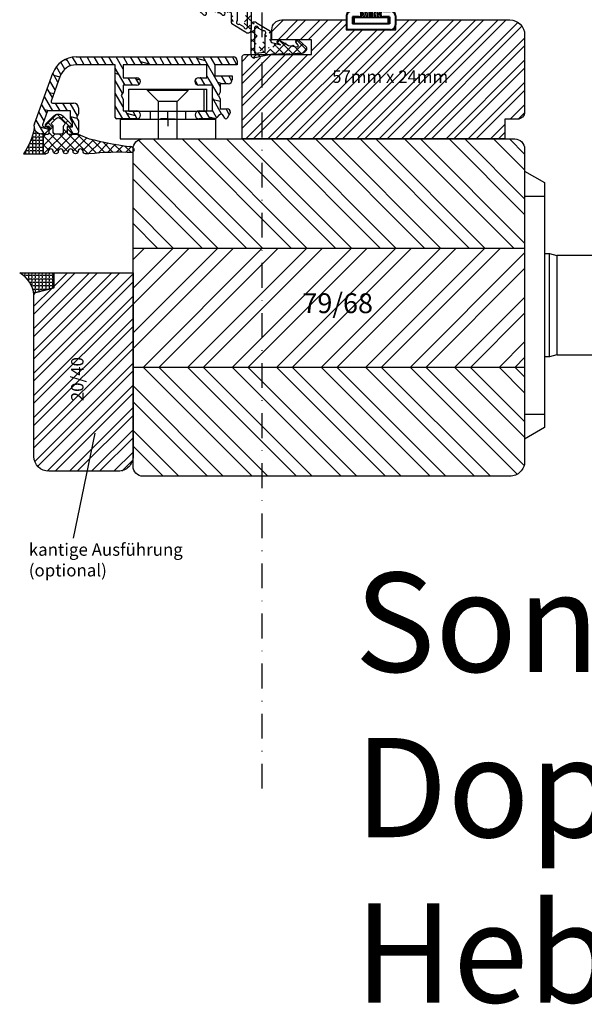
# Model space of a CAD drawing. Units: millimetres. Extents: x 0 to 581, y -25 to 376.
# Drawn here: x 191 to 305, y -25 to 174 of the extents above; entities that cross this region are included whole.
import ezdxf

# ---------------------------------------------------------------- set-up
doc = ezdxf.new("R2010")
doc.units = ezdxf.units.MM
doc.header["$LTSCALE"] = 10
doc.linetypes.add('CONTINOUS', pattern=[0])
doc.linetypes.add('STRICHPUNKT', pattern=[1, 0.5, -0.25, 0, -0.25])
for name, color, linetype in [('Aluhalter', 3, 'Continuous'), ('Aluprofile', 253, 'Continuous'), ('Bemaßung', 1, 'Continuous'), ('Beschlag', 144, 'Continuous'), ('Dichtungen', 6, 'Continuous'), ('Flügelrahmen', 84, 'Continuous'), ('Glasleiste', 84, 'Continuous'), ('Schraffur', 251, 'Continuous'), ('Silikon', 10, 'Continuous'), ('Zusatzprofile', 54, 'Continuous')]:
    doc.layers.add(name, color=color, linetype=linetype)
doc.styles.add('RomanS', font='romans.shx', dxfattribs={"width": 0.7})
pattern_1 = [(45, (-1228.840882484191, -86.83290021523212), (-2.245064030267287, 2.245064030267287), []), (45, (-1228.840882484191, -85.24540021523202), (-2.245064030267287, 2.245064030267287), [])]

# ---------------------------------------------------------------- blocks, each defined once
blk = doc.blocks.new('D-Bürste1')
at = {"layer": 'Dichtungen'}
for p, q in [((-1.899999999999806, 2.500000000000397), (-2.340476190476009, 6.200000000000187)), ((-1.597881628820458, 2.500000000000397), (-1.964582085430946, 6.200000000000187)), ((-1.29576325764111, 2.500000000000397), (-1.588908968523128, 6.200000000000187)), ((-0.9936448864615954, 2.500000000000397), (-1.213465390606129, 6.200000000000187)), ((-0.6915265152822485, 2.500000000000397), (-0.8381934664228083, 6.200000000000187)), ((-0.3929243240784217, 2.500000000000397), (-0.4665520281153023, 6.200000000000187)), ((-0.095733550765317, 2.500000000000397), (-0.095733550765317, 6.200000000000187)), ((0.0957335507652602, 2.500000000000397), (0.0957335507652602, 6.200000000000187)), ((0.3929243240784785, 2.500000000000397), (0.4665520281152454, 6.200000000000187)), ((0.6915265152822485, 2.500000000000397), (0.8381934664227513, 6.200000000000187)), ((0.9936448864617092, 2.500000000000397), (1.213465390606188, 6.200000000000187)), ((1.295763257641054, 2.500000000000397), (1.588908968523185, 6.200000000000187)), ((1.598588756606886, 2.500000000000397), (1.965289213217373, 6.200000000000187)), ((1.899999999999975, 2.500000000000397), (2.340476190475953, 6.200000000000187)), ((-3.399999999999919, 2.500000000000397), (3.399999999999919, 2.500000000000397)), ((-3.399999999999919, 2.500000000000397), (-3.399999999999919, 1.200000000000186)), ((3.399999999999919, 2.500000000000397), (3.399999999999919, 1.200000000000186)), ((-3.399999999999919, 1.200000000000186), (3.399999999999919, 1.200000000000186))]:
    blk.add_line(p, q, dxfattribs=at)
at = {"layer": 'Dichtungen', "lineweight": 40}
for p, q in [((-4.949999999999987, 2.800000000000095), (-4.949999999999987, 0)), ((-2.449999999999988, 3.800000000000095), (-3.94999999999993, 3.800000000000095)), ((-3.75, 2.600000000000079), (-3.75, 1.200000000000073)), ((-2.449999999999988, 2.600000000000079), (-3.75, 2.600000000000079)), ((-1.94999999999993, 3.100000000000078), (-1.94999999999993, 3.300000000000095)), ((1.950000000000045, 3.100000000000078), (1.950000000000045, 3.300000000000095)), ((2.450000000000045, 3.800000000000095), (3.950000000000044, 3.800000000000095)), ((3.75, 2.600000000000079), (2.450000000000045, 2.600000000000079)), ((3.75, 2.600000000000079), (3.75, 1.200000000000073)), ((4.950000000000041, 2.800000000000095), (4.950000000000041, 1)), ((3.950000000000044, 0), (-4.949999999999987, 0)), ((3.75, 1.200000000000073), (-3.75, 1.200000000000073))]:
    blk.add_line(p, q, dxfattribs=at)
for centre, radius, start, end in [((-3.94999999999993, 2.800000000000095), 1, 90, 180), ((-2.449999999999988, 3.300000000000095), 0.5, 0, 90), ((-2.449999999999988, 3.100000000000078), 0.5, 270, 0), ((2.450000000000045, 3.300000000000095), 0.5, 90, 180), ((2.450000000000045, 3.100000000000078), 0.5, 180, 270), ((3.950000000000044, 2.800000000000095), 1, 0, 90), ((3.950000000000044, 1), 1, 270, 0)]:
    blk.add_arc(centre, radius, start, end, dxfattribs=at)
blk = doc.blocks.new('D-Hebe-Schiebe 2')
at = {"layer": 'Dichtungen'}
h = blk.add_hatch(dxfattribs=at)
h.set_pattern_fill('ANSI37', color=256, scale=0.4, style=0)
h.set_pattern_definition([(45, (0, 0), (-0.8980256121069151, 0.8980256121069153), []), (135, (0, 0), (-0.8980256121069153, -0.8980256121069151), [])])
edge = h.paths.add_edge_path()
edge.add_arc((-11.0870018745415, 0.4094979999994309), 0.2, 179.9995820000004, 286.0925530000001)
edge.add_line((-11.28699987454151, 5.22077099999942), (-11.28699987454151, 0.4094989999994283))
edge.add_arc((-10.90107987454151, 5.325943999999423), 0.399997, 358.3927360000005, 555.2443769999996)
edge.add_arc((-11.3103498745415, 5.877937999999423), 0.6999990000000001, 130.2434600000005, 179.9999530000008)
edge.add_line((-10.89291987454151, 6.439856999999427), (-10.74492187454151, 6.329914999999424))
edge.add_arc((-11.3103498745415, 5.877937999999423), 0.6999990000000001, 53.39263100000001, 89.99969600000082)
edge.add_arc((-11.3103498745415, 5.877937999999423), 0.699998, 89.99969600000082, 130.2434600000005)
edge.add_line((-12.01034587454151, -0.0412390000005729), (-12.01034587454151, 5.877938999999429))
edge.add_arc((-11.41034987454151, -0.0412420000005653), 0.5999980000000003, 179.9997080000006, 229.5998900000001)
edge.add_line((-6.751347874541512, 2.482980999999425), (-6.083473874541517, 1.998672999999428))
edge.add_line((-9.372265874541505, 0.4652249999994356), (-11.03156387454151, 0.2173349999994372))
edge.add_arc((-9.425731874541505, 0.657945999999427), 0.2, 285.5053709999999, 360.0008710000003)
edge.add_line((-9.225729874541509, 4.104844999999428), (-9.225729874541509, 0.6579489999994337))
edge.add_arc((-9.425730874541507, 4.451254999999433), 0.4, 300.0001890000006, 473.3928490000002)
edge.add_line((-10.50123187454151, 5.314722999999425), (-9.584543874541515, 4.818374999999433))
edge.add_arc((-7.82573187454151, 2.672560999999433), 0.200001, 164.9602450000007, 254.9998100000002)
edge.add_line((-8.010345874541505, 4.548100999999434), (-8.018879874541517, 2.724458999999426))
edge.add_arc((-8.203497874541505, 4.599997999999429), 0.200001, 344.9606830000005, 359.9997040000006)
edge.add_arc((-8.203497874541505, 4.599997999999429), 0.2, 359.9997040000006, 413.3926620000007)
edge.add_line((-10.74492187454151, 6.329914999999424), (-8.084231874541508, 4.760546999999434))
edge.add_arc((-11.41034987454151, -0.0412420000005653), 0.5999940000000002, 229.5999120000001, 285.2512750000003)
edge.add_line((-11.24995387454151, -0.6194050000005689), (-11.25251987454151, -0.6201050000005637))
edge.add_line((-7.348773874541514, 0.1963609999994276), (-11.24995387454151, -0.6194050000005689))
edge.add_arc((-7.322042874541516, 0.099997999999431), 0.100001, 0.0016979999999907, 105.5038260000008)
edge.add_arc((-7.122042874541512, 0.099997999999431), 0.099998, 179.9982570000011, 270.0006690000001)
edge.add_arc((-7.122042874541512, 0.099997999999431), 0.099998, 270.0006259999999, 278.8503689999999)
edge.add_line((-5.837425874541516, 0.1988109999994378), (-7.106657874541504, 0.0011909999994373))
edge.add_arc((-5.822042874541516, 0.099997999999431), 0.100002, 89.99937400000081, 98.8486090000005)
edge.add_arc((-5.822042874541516, 0.099997999999431), 0.100002, 0.0016410000005808, 89.99943300000058)
edge.add_arc((-5.622042874541511, 0.099997999999431), 0.099998, 179.9982600000005, 278.8504090000004)
edge.add_line((-4.337425874541516, 0.1988109999994378), (-5.606657874541504, 0.0011909999994373))
edge.add_arc((-4.322042874541516, 0.099997999999431), 0.100002, 89.99937400000081, 98.8486090000005)
edge.add_arc((-4.322042874541516, 0.099997999999431), 0.100002, 0.0016410000005808, 89.99943300000058)
edge.add_arc((-4.122042874541513, 0.099997999999431), 0.099998, 179.9982570000011, 270.0018150000006)
edge.add_line((-4.107827874541506, 0.0010149999994269), (-4.122039874541505, 9.99999429e-07))
edge.add_line((-2.722041874541509, 0.2000009999994319), (-4.107827874541506, 0.0010149999994269))
edge.add_line((-2.336169874541518, 0.1999989999994369), (-2.722041874541509, 0.2000009999994319))
edge.add_arc((-2.336169874541518, 2.199996999999423), 2, 270.000011, 319.1497690000004)
edge.add_arc((-1.225730874541504, 1.188596999999432), 0.5, 323.5917860000002, 400.0001610000001)
edge.add_line((-2.383823874541509, 2.900350999999431), (-0.8427078745415101, 1.509992999999425))
edge.add_arc((-2.651940874541514, 2.675374999999434), 0.35, 39.99991700000028, 180.0000049999997)
edge.add_arc((-2.651940874541514, 2.675374999999434), 0.349999, 180.0000049999997, 205.0225249999997)
edge.add_line((-2.471315874541509, 1.884594999999436), (-2.969087874541506, 2.527334999999423))
edge.add_arc((-2.652543874541514, 1.799997999999433), 0.199998, 269.9998570000004, 385.0231580000005)
edge.add_line((-2.680375874541518, 1.601946999999426), (-2.652543874541514, 1.600000999999436))
edge.add_line((-4.471039874541505, 1.853608999999434), (-2.680375874541518, 1.601946999999426))
edge.add_line((-6.02820387454151, 2.817400999999435), (-4.471039874541505, 1.853608999999434))
edge.add_arc((-6.374614874541514, 2.61740199999943), 0.399999, 29.99983300000031, 180.000148)
edge.add_arc((-6.374614874541514, 2.61740199999943), 0.399999, 180.000148, 199.636654)
edge.add_line((-7.877493874541507, 2.479376999999431), (-6.083473874541517, 1.998672999999428))
for p, q in [((-10.89291987454151, 6.439856999999427), (-10.74492187454151, 6.329914999999424)), ((-10.74492187454151, 6.329914999999424), (-8.084231874541508, 4.760546999999434)), ((-12.01034587454151, -0.0412390000005729), (-12.01034587454151, 5.877938999999429)), ((-11.28699987454151, 5.22077099999942), (-11.28699987454151, 0.4094989999994283)), ((-10.50123187454151, 5.314722999999425), (-9.584543874541515, 4.818374999999433)), ((-9.225729874541509, 4.104844999999428), (-9.225729874541509, 0.6579489999994337)), ((-8.010345874541505, 4.548100999999434), (-8.018879874541517, 2.724458999999426)), ((-7.877493874541507, 2.479376999999431), (-6.083473874541517, 1.998672999999428)), ((-6.751347874541512, 2.482980999999425), (-6.083473874541517, 1.998672999999428)), ((-6.02820387454151, 2.817400999999435), (-4.471039874541505, 1.853608999999434)), ((-2.471315874541509, 1.884594999999436), (-2.969087874541506, 2.527334999999423)), ((-2.383823874541509, 2.900350999999431), (-0.84270787454151, 1.509992999999425)), ((-7.348773874541514, 0.1963609999994276), (-11.24995387454151, -0.6194050000005689)), ((-9.372265874541505, 0.4652249999994356), (-11.03156387454151, 0.2173349999994372)), ((-5.837425874541516, 0.1988109999994378), (-7.106657874541504, 0.0011909999994373)), ((-4.337425874541516, 0.1988109999994378), (-5.606657874541504, 0.0011909999994373)), ((-4.471039874541505, 1.853608999999434), (-2.680375874541518, 1.601946999999426)), ((-4.107827874541506, 0.0010149999994269), (-4.122039874541505, 9.99999429e-07)), ((-2.722041874541509, 0.2000009999994319), (-4.107827874541506, 0.0010149999994269)), ((-2.336169874541518, 0.1999989999994369), (-2.722041874541509, 0.2000009999994319)), ((-2.680375874541518, 1.601946999999426), (-2.652543874541514, 1.600000999999436)), ((-11.24995387454151, -0.6194050000005689), (-11.25251987454151, -0.6201050000005637))]:
    blk.add_line(p, q, dxfattribs=at)
for centre, radius, start, end in [((-11.3103498745415, 5.877937999999423), 0.6999990000000001, 130.2434600000005, 179.9999530000008), ((-11.3103498745415, 5.877937999999423), 0.699998, 89.99969600000082, 130.2434600000005), ((-11.3103498745415, 5.877937999999423), 0.6999990000000001, 53.39263100000001, 89.99969600000082), ((-10.90107987454151, 5.325943999999423), 0.399997, 358.3927360000005, 195.2443769999997), ((-9.425730874541507, 4.451254999999433), 0.4, 300.0001890000006, 113.3928490000004), ((-8.203497874541505, 4.599997999999429), 0.2, 359.9997040000006, 53.39266200000071), ((-8.203497874541505, 4.599997999999429), 0.200001, 344.9606830000005, 359.9997040000006), ((-7.82573187454151, 2.672560999999433), 0.200001, 164.9602450000007, 254.9998100000002), ((-6.374614874541514, 2.61740199999943), 0.399999, 29.99983300000031, 180.000148), ((-6.374614874541514, 2.61740199999943), 0.399999, 180.000148, 199.636654), ((-2.651940874541514, 2.675374999999434), 0.35, 39.99991700000028, 180.0000049999997), ((-2.651940874541514, 2.675374999999434), 0.349999, 180.0000049999997, 205.0225249999997), ((-11.0870018745415, 0.4094979999994309), 0.2, 179.9995820000004, 286.0925530000001), ((-9.425731874541505, 0.657945999999427), 0.2, 285.5053709999999, 0.000871000000246), ((-7.322042874541516, 0.099997999999431), 0.100001, 0.0016979999999907, 105.5038260000008), ((-7.122042874541512, 0.099997999999431), 0.099998, 179.9982570000011, 270.0006690000001), ((-7.122042874541512, 0.099997999999431), 0.099998, 270.0006259999999, 278.8503689999999), ((-5.822042874541516, 0.099997999999431), 0.100002, 89.99937400000081, 98.8486090000005), ((-5.822042874541516, 0.099997999999431), 0.100002, 0.0016410000005808, 89.99943300000058), ((-5.622042874541511, 0.099997999999431), 0.099998, 179.9982600000005, 278.8504090000004), ((-4.322042874541516, 0.099997999999431), 0.100002, 89.99937400000081, 98.8486090000005), ((-4.322042874541516, 0.099997999999431), 0.100002, 0.0016410000005808, 89.99943300000058), ((-4.122042874541513, 0.099997999999431), 0.099998, 179.9982570000011, 270.0018150000006), ((-2.652543874541514, 1.799997999999433), 0.199998, 269.9998570000004, 25.02315800000053), ((-2.336169874541518, 2.199996999999423), 2, 270.000011, 319.1497690000004), ((-1.225730874541504, 1.188596999999432), 0.5, 323.5917860000002, 40.0001610000002), ((-11.41034987454151, -0.0412420000005653), 0.5999980000000003, 179.9997080000006, 229.5998900000001), ((-11.41034987454151, -0.0412420000005653), 0.5999940000000002, 229.5999120000001, 285.2512750000003)]:
    blk.add_arc(centre, radius, start, end, dxfattribs=at)
blk = doc.blocks.new('D-Alu-Glas+Silikon ob')
at = {"layer": 'Dichtungen'}
h = blk.add_hatch(dxfattribs=at)
h.set_pattern_fill('ANSI37', color=256, scale=0.4, style=0)
h.set_pattern_definition([(315, (-31.89485200898687, 122.1703238869052), (-0.8980256121069151, -0.8980256121069153), []), (225, (-31.89485200898687, 122.1703238869052), (-0.8980256121069153, 0.8980256121069151), [])])
edge = h.paths.add_edge_path(flags=16)
edge.add_line((-3.999999999999801, 7.716810085023492), (-4.000000002275752, 6.316810085023631))
edge.add_arc((-4.300000000487512, 6.316810085511336), 0.2999999982117618, 270.0000000931441, 359.9999999068552, ccw=False)
edge.add_line((-4.299999999999812, 6.016810087299574), (-5.478012328596861, 6.01681008502345))
edge.add_arc((-5.478012327920604, 5.666810088963322), 0.3499999960601263, 90.00000011070452, 149.9999998893244)
edge.add_arc((-6.084230111206294, 6.01681009089216), 0.3500000054555886, 225.0000014553936, 329.9999998893287, ccw=False)
edge.add_line((-6.331717482192741, 5.769322707332657), (-7.154940789364588, 6.592546016311811))
edge.add_arc((-6.730676721997312, 7.016810082747662), 0.5999999974397583, 135.0000000628889, 224.9999999371068, ccw=False)
edge.add_line((-7.154940789364557, 7.441074149183547), (-6.331717477255808, 8.26429747126528))
edge.add_arc((-6.084230112132147, 8.016810109139819), 0.3499999861538149, 29.999996870807706, 135.0000003470562, ccw=False)
edge.add_arc((-5.478012345498789, 8.366810055748577), 0.3499999732805209, 209.999996870807, 270.0000027668836)
edge.add_line((-5.478012328596861, 8.016810082468055), (-4.299999999999783, 8.01681008502345))
edge.add_arc((-4.300000013185607, 7.716810071837642), 0.3000000131858063, 2.518311703170184e-06, 89.99999748169307, ccw=False)
edge = h.paths.add_edge_path()
edge.add_arc((58.38396119360177, 19.23466296411296), 58.69409271371743, 177.2841100623666, 185.89257070298)
edge.add_line((8.53e-14, 13.20891862581981), (9.95e-14, 12.51725367185065))
edge.add_arc((-0.5122378916926394, 12.52911123057421), 0.5123751158913799, 270.6926253037209, 358.67392325114037, ccw=False)
edge.add_arc((-0.4999999999999147, 11.51681008502362), 0.5000000000000125, 90.69262530372231, 269.9999999999999)
edge.add_arc((-0.4999999999999151, 10.51681008316097), 0.5000000018626399, -90, 90, ccw=False)
edge.add_arc((-0.499999999999915, 9.51681008502362), 0.499999996274708, 90.00000000000006, 270)
edge.add_arc((-0.4999999999999151, 8.516810085569174), 0.5000000031797374, -90, 90, ccw=False)
edge.add_arc((-0.499999999999915, 7.516810083706526), 0.4999999986829097, 90.00000000000006, 270)
edge.add_arc((-0.4999999999999151, 6.516810085023617), 0.5, -90, 90, ccw=False)
edge.add_arc((-0.499999999999915, 5.516810085023617), 0.5, 90.00000000000006, 270)
edge.add_arc((-0.4999999999999151, 4.516810085023616), 0.5000000000000009, -90, 90, ccw=False)
edge.add_line((-0.499999999999915, 4.016810085023616), (-3.699999999999903, 4.016810085023616))
edge.add_arc((-3.699999999999886, 4.316810085023642), 0.3000000000000265, 180.0000000000022, 269.9999999999968, ccw=False)
edge.add_line((-3.999999999999912, 4.316810085023631), (-3.999999999999912, 4.91681008502354))
edge.add_arc((-4.299999999999925, 4.916810085023533), 0.3000000000000127, 8.481e-13, 89.99999999997846)
edge.add_line((-4.299999999999812, 5.216810085023547), (-5.499999999999912, 5.216810085023491))
edge.add_line((-5.499999999999912, 5.216810085023491), (-5.546031873598137, 4.690663362199241))
edge.add_arc((-5.844890279289571, 4.716810084696541), 0.2999999962496282, 225.0000006279677, 355.00000000002444, ccw=False)
edge.add_line((-6.057022308668632, 4.504678050667505), (-7.649915536195037, 6.097571218388167))
edge.add_arc((-6.730676729619228, 7.016810059477137), 1.300000011723656, 134.999998924415, 225.0000010755957, ccw=False)
edge.add_line((-7.649915536195209, 7.936048900565936), (-6.057022315105923, 9.528942119379561))
edge.add_arc((-5.844890280442355, 9.316810084412943), 0.3000000006493049, 5.00000015919278, 134.999999959074, ccw=False)
edge.add_line((-5.546031870440644, 9.342956808124192), (-5.499999999999912, 8.816810085023631))
edge.add_line((-5.499999999999912, 8.816810085023631), (-4.299999999999812, 8.816810085023631))
edge.add_arc((-4.299999999999807, 9.116810082747692), 0.2999999977240613, 269.9999999999998, 360.0000004346638)
edge.add_line((-4.000000002275752, 9.116810085023587), (-3.999999999999912, 11.05997109771118))
edge.add_line((-3.999999999999912, 11.05997109771118), (-3.042943182258169, 13.25451116434521))
edge.add_arc((-78.53671706923555, 31.90851344068999), 77.76427005137991, 346.1206109538713, 352.1563343734387)
edge.add_arc((-0.8109176423582164, 21.54914194785523), 0.7341162576057956, 39.46921739472231, 200.1730043978881, ccw=False)
at = {"layer": 'Silikon'}
h = blk.add_hatch(dxfattribs=at)
h.set_pattern_fill('ANGLE', color=256, scale=0.1, style=0)
h.set_pattern_definition([(0, (-81.7948520139498, 122.2708324878158), (0, -0.6985000000000002), [0.508, -0.1905]), (270, (-81.7948520139498, 122.2708324878158), (-0.6985000000000002, 0), [0.508, -0.1905])])
edge = h.paths.add_edge_path()
edge.add_arc((-0.5, 4.516810085023648), 0.5, -90, 0, ccw=False)
edge.add_line((-0.5, 4.016810085023649), (-3.700000000000044, 4.016810085023649))
edge.add_arc((-3.699999999999981, 4.316810085023553), 0.2999999999999048, 179.9999999999853, 269.999999999988, ccw=False)
edge.add_line((-3.999999999999886, 4.316810085023631), (-3.999999999999886, 3.616301507756582))
edge.add_arc((-5.500000000068101, 3.616301507853893), 1.500000000068215, 285.4866461280125, 359.99999999628295, ccw=False)
edge.add_arc((-7.874391147012856, -11.42310413525978), 13.87419705861005, 55.4199896379651, 78.46273581461412, ccw=False)
edge.add_line((0, 0), (0, 4.516810085023648))
at = {"layer": 'Dichtungen'}
for points in [[(-0.2442046972730054, 22.01579290687491, 0.0375791701463265), (8.53e-14, 13.20891862581981), (9.95e-14, 12.51725367185065, -0.40393130520525), (-0.5060441488043637, 12.0167735519542, 0.993973897411408), (-0.499999999999915, 11.01681008502361, -0.9999999999999998), (-0.499999999999915, 10.01681008129833, 0.9999999999999998), (-0.499999999999915, 9.016810088748912, -0.9999999999999998), (-0.499999999999915, 8.016810082389437, 0.9999999999999998), (-0.499999999999915, 7.016810085023617, -0.9999999999999998), (-0.499999999999915, 6.016810085023617, 0.9999999999999998), (-0.499999999999915, 5.016810085023617, -0.9999999999999998), (-0.499999999999915, 4.016810085023616), (-3.699999999999903, 4.016810085023616), (-3.699999999999903, 4.016810085023616, -0.4142135623730673), (-3.999999999999912, 4.316810085023631), (-3.999999999999912, 4.91681008502354, 0.4142135623729807), (-4.299999999999812, 5.216810085023547), (-5.499999999999912, 5.216810085023491), (-5.546031873598137, 4.690663362199241, -0.6370702569555547), (-6.057022308668632, 4.504678050667505), (-7.649915536195037, 6.097571218388167, -0.4142135733698252), (-7.649915536195209, 7.936048900565936), (-6.057022315105923, 9.528942119379561, -0.6370702595799206), (-5.546031870440644, 9.342956808124192), (-5.499999999999912, 8.816810085023631), (-4.299999999999812, 8.816810085023631, 0.4142135645950776), (-4.000000002275752, 9.116810085023587), (-3.999999999999912, 11.05997109771118), (-3.042943182258169, 13.25451116434521, 0.0263419019123739), (-1.499999985968443, 21.29597756764787, -0.844346166081751)], [(-3.999999999999801, 7.716810085023492), (-4.000000002275752, 6.316810085023631, -0.4142135614207947), (-4.299999999999812, 6.016810087299574), (-5.478012328596861, 6.01681008502345, 0.2679491913958177), (-5.781121215495089, 5.841810087578887, -0.4931454175362632), (-6.331717482192741, 5.769322707332657), (-7.154940789364588, 6.592546016311811, -0.4142135617301025), (-7.154940789364557, 7.441074149183547), (-6.331717477255808, 8.26429747126528, -0.4931454448880411), (-5.781121223241171, 8.191810085662523, 0.2679492200046891), (-5.478012328596861, 8.016810082468055, -2.30609925e-08), (-4.299999999999783, 8.01681008502345, -0.4142135366261483), (-3.999999999999801, 7.716810085023492)]]:
    blk.add_lwpolyline(points, format="xyb", close=True, dxfattribs=at)
at = {"layer": 'Silikon'}
blk.add_lwpolyline([(0, 4.516810085023648, -0.4142135623730951), (-0.5, 4.016810085023649), (-3.700000000000044, 4.016810085023649), (-3.700000000000044, 4.016810085023649, -0.4142135623731091), (-3.999999999999886, 4.316810085023631), (-3.999999999999886, 3.616301507756582, -0.3370878896358209), (-5.099479335445376, 2.17076243974995, -0.1008831152639314), (0, 0)], format="xyb", close=True, dxfattribs=at)
blk = doc.blocks.new('C-MEH40')
at = {"layer": 'Aluhalter'}
for p, q in [((-3.999999999999948, -9.618750000000542), (-3.999999999999948, 9.618750000000542)), ((-3.999999999999948, 9.618750000000542), (0, 9.618750000000542)), ((-3.999999999999948, -9.618750000000542), (-3.999999999999948, 9.618750000000542)), ((-3.999999999999948, 9.618750000000542), (0, 9.618750000000542)), ((0, -9.618750000000542), (0, 9.618750000000542)), ((0, -9.618750000000542), (0, 9.618750000000542)), ((-5.620000000000072, 7.846875000000409), (-10.075, 7.846875000000409)), ((-10.075, -7.846875000000409), (-10.075, 7.846875000000409)), ((-5.620000000000072, 7.846875000000409), (-10.075, 7.846875000000409)), ((-10.075, -7.846875000000409), (-10.075, 7.846875000000409)), ((-5.620000000000072, 7.340625000000499), (-10.075, 7.340625000000499)), ((-5.620000000000072, 7.340625000000499), (-10.075, 7.340625000000499)), ((-5.620000000000072, -7.846875000000409), (-5.620000000000072, 7.846875000000409)), ((-5.620000000000072, -7.846875000000409), (-5.620000000000072, 7.846875000000409)), ((-9.768210474999886, 4.088975174999855), (-10.075, 4.088975174999855)), ((-9.768210474999886, 4.088975174999855), (-10.075, 4.088975174999855)), ((-9.768210474999886, 4.088975174999855), (-7.56956571249993, 1.890337499999755)), ((-9.768210474999886, 4.088975174999855), (-9.768210474999886, -4.092011662500225)), ((-9.768210474999886, 4.088975174999855), (-7.56956571249993, 1.890337499999755)), ((-9.768210474999886, 4.088975174999855), (-9.768210474999886, -4.092011662500225)), ((-5.620000000000072, 3.5437500000005), (-3.999999999999948, 3.5437500000005)), ((-5.620000000000072, 3.5437500000005), (-3.999999999999948, 3.5437500000005)), ((-7.56956571249993, 1.890337499999755), (-7.56956571249993, -1.893375000000331)), ((0, 1.890337499999755), (-7.56956571249993, 1.890337499999755)), ((-7.56956571249993, 1.890337499999755), (-7.56956571249993, -1.893375000000331)), ((0, 1.890337499999755), (-7.56956571249993, 1.890337499999755)), ((-9.768210474999886, -4.092011662500225), (-7.56956571249993, -1.893375000000331)), ((-9.768210474999886, -4.092011662500225), (-7.56956571249993, -1.893375000000331)), ((0, -1.893375000000331), (-7.56956571249993, -1.893375000000331)), ((0, -1.893375000000331), (-7.56956571249993, -1.893375000000331)), ((-5.620000000000072, -3.543749999999588), (-3.999999999999948, -3.543749999999588)), ((-5.620000000000072, -3.543749999999588), (-3.999999999999948, -3.543749999999588)), ((-9.768210474999886, -4.092011662500225), (-10.075, -4.092011662500225)), ((-9.768210474999886, -4.092011662500225), (-10.075, -4.092011662500225)), ((-5.620000000000072, -7.846875000000409), (-10.075, -7.846875000000409)), ((-5.620000000000072, -7.846875000000409), (-10.075, -7.846875000000409)), ((-3.999999999999948, -9.618750000000542), (0, -9.618750000000542)), ((-3.999999999999948, -9.618750000000542), (0, -9.618750000000542))]:
    blk.add_line(p, q, dxfattribs=at)
blk = doc.blocks.new('B-Stopper')
at = {"layer": 'Beschlag', "linetype": 'CONTINOUS'}
for p, q in [((9.9999999748e-06, 26.99999300000002), (-1.00000000032e-05, -26.99999300000002)), ((1.9999999665e-06, 26.99999500000001), (4.000001999999962, 24.69058899999993)), ((3.999997999999976, 24.69059299999992), (3.999997999999976, -24.69059300000004)), ((1.9999999665e-06, 21.999999), (3.999999999999971, 21.999999)), ((3.999997999999976, 10.39999299999999), (4.999997999999976, 10.39999299999999)), ((3.999997999999976, 10.39999299999999), (3.999997999999976, -6.715535000000045)), ((4.999997999999976, 10.39999299999999), (6.492817999999997, 9.999997000000008)), ((4.999997999999976, -6.605056999999987), (4.999997999999976, 10.39999299999999)), ((17.79999799999996, 9.999997000000008), (6.492817999999997, 9.999997000000008)), ((6.492817999999997, 9.999997000000008), (6.492817999999997, -6.504908999999997)), ((19.79999799999996, -8.000000999999997), (19.79999799999996, 7.999997000000008)), ((3.999997999999976, -6.715535000000045), (3.999997999999976, -10.40000100000009)), ((4.999997999999976, -10.40000100000009), (4.999997999999976, -6.605056999999987)), ((6.492817999999997, -6.504908999999997), (6.492817999999997, -10.000001)), ((4.999997999999976, -10.40000100000009), (3.999997999999976, -10.40000100000009)), ((3.999997999999976, -10.40000100000009), (3.999997999999976, -10.40000100000009)), ((6.492817999999997, -10.000001), (4.999997999999976, -10.40000100000009)), ((6.492817999999997, -10.000001), (17.79999799999996, -10.000001)), ((1.9999999665e-06, -21.99999100000002), (3.999999999999971, -21.99999100000002)), ((3.999989999999995, -24.69058100000007), (-2.0000000234e-06, -26.99998100000005))]:
    blk.add_line(p, q, dxfattribs=at)
for centre, start, end in [((17.79999999999998, 7.999997000000008), 359.9999939999981, 90.0000620000007), ((17.79999999999998, -8.000002999999992), 269.999938000001, 5.09999999218e-05)]:
    blk.add_arc(centre, 1.999997999999999, start, end, dxfattribs=at)
blk = doc.blocks.new('A-SF41-15')
h = blk.add_hatch()
h.set_pattern_fill('DOLMIT', color=253, scale=0.2, angle=120, style=0)
h.set_pattern_definition([(120, (0, 0), (-1.099852262806237, -0.6349999999999997), []), (165, (0, 0), (-0.9297038919127659, -3.469702160612961), [1.796051999999999, -3.592099999999998])])
edge = h.paths.add_edge_path()
edge.add_line((7.900000048442508, 10.89999998329449), (-9.000000012557848, 10.89999998779376))
edge.add_line((-9.000000012557848, 10.89999998779376), (-9.000000011390055, 8.299999987793852))
edge.add_line((-9.000000011390055, 8.299999987793852), (-6.299868604714447, 8.299999987074896))
edge.add_arc((-6.299999995154962, 7.499999987075057), 0.8000000107894955, 3.5833283756990113, 89.99058985294567, ccw=False)
edge.add_arc((-6.299999995128246, 7.600000002313661), 0.7999999999997774, 270.0000000635875, 356.4166839336215, ccw=False)
edge.add_line((-6.299999994240351, 6.800000002313937), (-9.000000010716121, 6.799999999317151))
edge.add_line((-9.000000010716121, 6.799999999317151), (-9.000000004720732, 5.392820300477978))
edge.add_line((-9.000000004720732, 5.392820300477978), (-9.400000000077396, 4.699999985492468))
edge.add_line((-9.400000000077396, 4.699999985492468), (-9.000000009003543, 4.007179677924796))
edge.add_line((-9.000000009003543, 4.007179677924796), (-9.000000007526976, 1.599999999242299))
edge.add_line((-9.000000007526976, 1.599999999242299), (-6.300000001606804, 1.600000002378235))
edge.add_arc((-6.300000001751186, 0.8000000024217115), 0.7999999999565262, -90.0000000103438, 89.99999998965609, ccw=False)
edge.add_line((-6.300000001895567, 2.4651854e-09), (-10.30000000766131, 6.684786e-10))
edge.add_arc((-10.30000000779614, 0.3000000006684331), 0.2999999999999545, 180.0000000257522, 270.0000000257489, ccw=False)
edge.add_line((-10.60000000779609, 0.3000000005336005), (-10.60000001255775, 10.89999999326664))
edge.add_line((-10.60000001255775, 10.89999999326664), (-18.49958872013985, 10.89999999827478))
edge.add_arc((-18.4996456780027, 7.499999998752057), 3.399999999999806, 89.99904016319068, 160.0000000000076)
edge.add_line((-21.6946005886748, 8.66286848605887), (-23.53638549591778, 3.602606041917169))
edge.add_arc((-23.25447770968185, 3.499999998919463), 0.3000000000001534, 160.0000000000108, 269.9999999967887)
edge.add_line((-23.25447770969867, 3.199999998919336), (-19.00000001366152, 3.199999998679686))
edge.add_arc((-19.00000001371791, 2.19999999867974), 0.999999999999943, -3.183231456205249e-12, 89.99999999676919, ccw=False)
edge.add_line((-18.00000001371791, 2.199999998679686), (-18.00000001371791, 0.9928203215822577))
edge.add_line((-18.00000001371791, 0.9928203215822575), (-18.40000001366888, 0.2999999986404873))
edge.add_line((-18.40000001366888, 0.2999999986404873), (-18.00000001374655, -0.3928203242521704))
edge.add_line((-18.00000001374655, -0.3928203242521704), (-18.00000001532726, -2.70000000135951))
edge.add_arc((-18.26782782552993, -2.732172190985578), 0.2697531940557809, -96.84970127746908, 6.849701582740181, ccw=False)
edge.add_line((-18.300000013729, -3.000000001359694), (-19.20000001367771, -3.000000001325133))
edge.add_line((-19.20000001367771, -3.000000001325133), (-20.20000001371818, -2.000000001285116))
edge.add_line((-20.20000001371818, -2.000000001285116), (-20.20000001371818, -1.600000001287298))
edge.add_line((-20.20000001371818, -1.600000001287298), (-19.20000001371818, -1.600000001325495))
edge.add_line((-19.20000001371818, -1.600000001325495), (-19.20000001371818, -0.7143593552191306))
edge.add_line((-19.20000001371818, -0.7143593552191306), (-19.60000001368098, -0.0215390322555322))
edge.add_line((-19.60000001368098, -0.0215390322555322), (-19.60000001361914, 1.599999998713428))
edge.add_line((-19.60000001361914, 1.599999998713428), (-24.25831335340672, 1.599999998975818))
edge.add_line((-24.25831335340672, 1.599999998975818), (-25.25040001225761, -1.199801872240639))
edge.add_arc((-24.96762742707347, -1.300000001306385), 0.3000000000000032, 160.4886391541363, 269.9999999999544)
edge.add_line((-24.9676274270737, -1.600000001306398), (-23.80000001371809, -1.600000001306398))
edge.add_line((-23.80000001371809, -1.600000001306398), (-23.80000001371809, -2.000000001308308))
edge.add_line((-23.80000001371809, -2.000000001308308), (-24.80000001366443, -3.000000001276021))
edge.add_line((-24.80000001366443, -3.000000001276021), (-25.50026566298584, -3.000000001276021))
edge.add_arc((-25.49999999000772, -1.500000001093323), 1.500000023710071, 160.0101872871798, 269.9898520398543, ccw=False)
edge.add_line((-26.90963013883357, -0.9872204045300351), (-23.19810880581281, 9.210100649770084))
edge.add_arc((-18.49964560963929, 7.49999989956774), 5.000000098163964, 89.99999997288307, 159.9999999999993, ccw=False)
edge.add_line((-18.49964560727267, 12.49999999773172), (13.20013137671685, 12.49999998272687))
edge.add_arc((13.1999999862827, 11.69999998272709), 0.8000000107894377, 0.009410113338901738, 89.99058985340167, ccw=False)
edge.add_line((13.99999998628254, 11.70013137269688), (13.99999998628254, 10.89999995329435))
edge.add_line((13.99999998628254, 10.89999995329435), (9.500000048442416, 10.89999995240623))
edge.add_line((9.500000048442416, 10.89999995240623), (9.500000027204804, 8.699999952406415))
edge.add_line((9.500000027204804, 8.699999952406415), (12.99999998628209, 8.69999995305534))
edge.add_line((12.99999998628209, 8.69999995305534), (12.99999998628209, 7.899999952864162))
edge.add_arc((12.19999998628225, 7.899999952864277), 0.799999999999841, 270.00000000697634, 359.99999999999017, ccw=False)
edge.add_line((12.19999998637968, 7.099999952864437), (10.60000001175922, 7.09999995266935))
edge.add_line((10.60000001175922, 7.09999995266935), (10.59999999527917, 5.392820299675801))
edge.add_line((10.59999999527917, 5.392820299675801), (10.19999999992251, 4.699999984690292))
edge.add_line((10.19999999992251, 4.699999984690292), (10.59999999846786, 4.007179664181876))
edge.add_line((10.59999999846786, 4.007179664181876), (10.59999999425417, 2.000000001262378))
edge.add_line((10.59999999425417, 2.000000001262378), (12.00006214097539, 2.000000000719409))
edge.add_arc((11.99999999274314, 1.400000000719444), 0.6000000032186349, 0.005934710015424116, 89.99406528100212, ccw=False)
edge.add_line((12.59999999274305, 1.400062148857614), (12.59999999274305, 1.202918378721278))
edge.add_line((12.59999999274305, 1.202918378721278), (11.99679782479461, 0.1581415765986094))
edge.add_arc((11.73699020365927, 0.308141576598473), 0.2999999999999367, 210.0000003280106, 330.0000000000229, ccw=False)
edge.add_line((11.47718258338273, 0.1581415751111308), (11.17260416456065, 0.6856868644263159))
edge.add_arc((10.73959146409982, 0.4356868619473178), 0.4999999999998848, 30.00000032802518, 135.0000000000299)
edge.add_line((10.38603807350637, 0.7892402525403668), (9.889691041598322, 0.2928932206323225))
edge.add_arc((9.182584260394831, 1.000000001835357), 1.000000000023641, 269.9999999778011, 315.00000000001836, ccw=False)
edge.add_line((9.182584260007387, 1.8117134e-09), (6.299907084718598, 2.9294824e-09))
edge.add_arc((6.299999991861227, 0.8000000029294367), 0.8000000053947902, 90.00671181322048, 269.9933460160831, ccw=False)
edge.add_line((6.299906277269201, 1.600000002835255), (8.999999993495749, 1.600000001962598))
edge.add_line((8.999999993495749, 1.600000001962598), (9.000000003355124, 6.800000001915577))
edge.add_line((9.000000003355124, 6.800000001915577), (6.239490038294657, 6.800000002758678))
edge.add_arc((6.239582945216282, 7.600000002758802), 0.8000000053949351, 183.5833253451999, 269.99334603191164, ccw=False)
edge.add_arc((6.239582945026427, 7.499999983736697), 0.7999999999998888, 89.9999999847513, 176.4166806074248, ccw=False)
edge.add_line((6.239582945239362, 8.299999983736598), (7.900000023343636, 8.299999983294583))
edge.add_line((7.900000023343636, 8.299999983294583), (7.900000048442508, 10.89999998329449))
at = {"layer": 'Aluprofile'}
for p, q in [((-18.49964560727267, 12.49999999773172), (13.20013137671685, 12.49999998272687)), ((-10.60000001255775, 10.89999999326664), (-18.49958872013985, 10.89999999827478)), ((-10.60000000779609, 0.3000000005336005), (-10.60000001255775, 10.89999999326664)), ((-9.000000012557848, 10.89999998779376), (-9.000000011390055, 8.299999987793852)), ((7.900000048442508, 10.89999998329449), (-9.000000012557848, 10.89999998779376)), ((7.900000023343636, 8.299999983294583), (7.900000048442508, 10.89999998329449)), ((13.99999998628254, 10.89999995329435), (9.500000048442416, 10.89999995240623)), ((9.500000048442416, 10.89999995240623), (9.500000027204804, 8.699999952406415)), ((13.99999998628254, 11.70013137269688), (13.99999998628254, 10.89999995329435)), ((-26.90963013883357, -0.9872204045300351), (-23.19810880581281, 9.210100649770084)), ((-21.6946005886748, 8.66286848605887), (-23.53638549591778, 3.602606041917169)), ((-9.000000011390055, 8.299999987793852), (-6.299868604714447, 8.299999987074896)), ((6.239582945239362, 8.299999983736598), (7.900000023343636, 8.299999983294583)), ((9.500000027204804, 8.699999952406415), (12.99999998628209, 8.69999995305534)), ((12.99999998628209, 8.69999995305534), (12.99999998628209, 7.899999952864162)), ((-6.299999994240351, 6.800000002313937), (-9.000000010716121, 6.799999999317151)), ((-9.000000010716121, 6.799999999317151), (-9.000000004720732, 5.392820300477978)), ((9.000000003355124, 6.800000001915577), (6.239490038294657, 6.800000002758678)), ((8.999999993495749, 1.600000001962598), (9.000000003355124, 6.800000001915577)), ((12.19999998637968, 7.099999952864437), (10.60000001175922, 7.09999995266935)), ((10.60000001175922, 7.09999995266935), (10.59999999527917, 5.392820299675801)), ((-9.000000004720732, 5.392820300477978), (-9.400000000077396, 4.699999985492468)), ((-9.400000000077396, 4.699999985492468), (-9.000000009003543, 4.007179677924796)), ((-9.000000009003543, 4.007179677924796), (-9.000000007526976, 1.599999999242299)), ((10.59999999527917, 5.392820299675801), (10.19999999992251, 4.699999984690292)), ((10.19999999992251, 4.699999984690292), (10.59999999846786, 4.007179664181876)), ((10.59999999846786, 4.007179664181876), (10.59999999425417, 2.000000001262378)), ((-23.25447770969867, 3.199999998919336), (-19.00000001366152, 3.199999998679686)), ((-18.00000001371791, 2.199999998679686), (-18.00000001371791, 0.9928203215822575)), ((10.59999999425417, 2.000000001262378), (12.00006214097539, 2.000000000719409)), ((-24.25831335340672, 1.599999998975818), (-25.25040001225761, -1.199801872240639)), ((-19.60000001361914, 1.599999998713428), (-24.25831335340672, 1.599999998975818)), ((-19.60000001368098, -0.0215390322555322), (-19.60000001361914, 1.599999998713428)), ((-18.00000001371791, 0.9928203215822575), (-18.40000001366888, 0.2999999986404873)), ((-18.40000001366888, 0.2999999986404873), (-18.00000001374655, -0.3928203242521704)), ((-6.300000001895567, 2.4651854e-09), (-10.30000000766131, 6.684786e-10)), ((-9.000000007526976, 1.599999999242299), (-6.300000001606804, 1.600000002378235)), ((0, 0), (-1.5, 0)), ((0, 0), (0, 1.5)), ((0, 0), (1.5, 0)), ((0, 0), (0, -1.5)), ((6.299906277269201, 1.600000002835255), (8.999999993495749, 1.600000001962598)), ((9.182584260007387, 1.8117134e-09), (6.299907084718598, 2.9294824e-09)), ((10.38603807350637, 0.7892402525403668), (9.889691041598322, 0.2928932206323225)), ((11.47718258338273, 0.1581415751111308), (11.17260416456065, 0.6856868644263159)), ((12.59999999274305, 1.202918378721278), (11.99679782479461, 0.1581415765986094)), ((12.59999999274305, 1.400062148857614), (12.59999999274305, 1.202918378721278)), ((-24.9676274270737, -1.600000001306398), (-23.80000001371809, -1.600000001306398)), ((-23.80000001371809, -1.600000001306398), (-23.80000001371809, -2.000000001308308)), ((-20.20000001371818, -2.000000001285116), (-20.20000001371818, -1.600000001287298)), ((-20.20000001371818, -1.600000001287298), (-19.20000001371818, -1.600000001325495)), ((-19.20000001371818, -0.7143593552191306), (-19.60000001368098, -0.0215390322555322)), ((-19.20000001371818, -1.600000001325495), (-19.20000001371818, -0.7143593552191306)), ((-18.00000001374655, -0.3928203242521704), (-18.00000001532726, -2.70000000135951)), ((-24.80000001366443, -3.000000001276021), (-25.50026566298584, -3.000000001276021)), ((-23.80000001371809, -2.000000001308308), (-24.80000001366443, -3.000000001276021)), ((-19.20000001367771, -3.000000001325133), (-20.20000001371818, -2.000000001285116)), ((-18.300000013729, -3.000000001359694), (-19.20000001367771, -3.000000001325133))]:
    blk.add_line(p, q, dxfattribs=at)
for centre, radius, start, end in [((-18.49964560963929, 7.49999989956774), 5.000000098163964, 89.99999997288315, 159.9999999999993), ((13.1999999862827, 11.69999998272709), 0.8000000107894377, 0.0094101133389626, 89.9905898534017), ((-18.4996456780027, 7.499999998752057), 3.399999999999806, 89.99904016319068, 160.0000000000076), ((-6.299999995154962, 7.499999987075057), 0.8000000107894955, 3.583328375698942, 89.9905898529457), ((6.239582945026427, 7.499999983736697), 0.7999999999998888, 89.99999998475123, 176.4166806074248), ((-6.299999995128246, 7.600000002313661), 0.7999999999997774, 270.0000000635875, 356.4166839336215), ((6.239582945216282, 7.600000002758802), 0.8000000053949351, 183.5833253451998, 269.9933460319116), ((12.19999998628225, 7.899999952864277), 0.799999999999841, 270.0000000069763, 359.9999999999902), ((-23.25447770968185, 3.499999998919463), 0.3000000000001534, 160.0000000000108, 269.9999999967887), ((-19.00000001371791, 2.19999999867974), 0.999999999999943, 359.9999999999968, 89.99999999676916), ((11.99999999274314, 1.400000000719444), 0.6000000032186349, 0.0059347100153531, 89.99406528100214), ((-10.30000000779614, 0.3000000006684331), 0.2999999999999545, 180.0000000257522, 270.0000000257489), ((-6.300000001751186, 0.8000000024217115), 0.7999999999565262, 269.9999999896562, 89.9999999896561), ((6.299999991861227, 0.8000000029294367), 0.8000000053947902, 90.00671181322045, 269.9933460160831), ((9.182584260394831, 1.000000001835357), 1.000000000023641, 269.9999999778011, 315.0000000000184), ((10.73959146409982, 0.4356868619473178), 0.4999999999998848, 30.00000032802518, 135.0000000000299), ((11.73699020365927, 0.308141576598473), 0.2999999999999367, 210.0000003280106, 330.0000000000229), ((-25.49999999000772, -1.500000001093323), 1.500000023710071, 160.0101872871798, 269.9898520398543), ((-24.96762742707347, -1.300000001306385), 0.3000000000000032, 160.4886391541363, 269.9999999999544), ((-18.26782782552993, -2.732172190985578), 0.2697531940557809, 263.1502987225309, 6.849701582740221)]:
    blk.add_arc(centre, radius, start, end, dxfattribs=at)

msp = doc.modelspace()

# ---------------------------------------------------------------- hatches: boundary and pattern name
at = {"layer": 'Schraffur'}
h = msp.add_hatch(dxfattribs=at)
h.set_pattern_fill('STEEL', color=54, style=0)
h.set_pattern_definition(pattern_1)
h.paths.add_polyline_path([(288.8424345761218, 153.8455837686321), (291.3424345761228, 153.8455837686321, 0.4142135623730951), (292.8424345761218, 155.3455837686314), (292.8424345761218, 170.8644083346804, 0.4142135623730951), (289.8424345761218, 173.8644083346804), (266.8376586960417, 173.8644083346804), (266.8376586960417, 171.8644083215354), (256.8376586960422, 171.8644083215354), (256.8376586960426, 173.8644083346804), (243.8424345761218, 173.8644083346804, 0.4142135623730951), (241.8424345761218, 171.8644083346804), (241.8424345761218, 169.8644291775494), (249.8424345761222, 169.8644083346811), (249.8424345761222, 166.864408334681), (241.6389212193156, 166.864408334681), (238.8047636605438, 166.1049981055854), (238.6874662197346, 166.5068449817539, -0.3567071828848574), (238.7850138684675, 166.7404506239319), (239.017434576122, 166.864408334681), (236.3424345761218, 166.864408334681, 0.4142135623730951), (235.8424345761219, 166.36440833468), (235.8424345761219, 149.8644083346818), (288.8424345761218, 149.8644083346791)])
h.paths.add_polyline_path([(253.3696782631454, 164.298963714827), (275.6196782631454, 164.298963714827), (275.6196782631454, 160.5489637148268), (253.3696782631454, 160.5489637148268)], flags=24)
h = msp.add_hatch(dxfattribs=at)
h.set_pattern_fill('STEEL', color=84, scale=2, angle=90, style=0)
h.set_pattern_definition([(135, (-56.62804422842373, -15.62848494829464), (-4.490128060534575, -4.490128060534575), []), (135, (-59.80304422842369, -15.62848494829464), (-4.490128060534575, -4.490128060534575), [])])
h.paths.add_polyline_path([(292.84243457612, 127.8644083346836), (292.8424345761211, 147.8644083346789, 0.4142135623730951), (290.8424345761214, 149.8644083346789), (215.8424345761196, 149.8644083346833, 0.3770693407650229), (213.858914308256, 148.1206257169526, -0.3480261389174966), (213.842434576119, 147.2092178702954), (213.8424345761194, 127.8644083346836)])
h.paths.add_polyline_path([(213.842434576119, 103.8644083346836), (213.842434576119, 83.86440833468205, 0.4142135623730951), (215.84243457612, 81.86440833468345), (289.8424345761169, 81.86440833468345, 0.4142135623730951), (292.8424345761177, 84.86440833467896), (292.8424345761189, 103.8644083346836)])
h = msp.add_hatch(dxfattribs=at)
h.set_pattern_fill('STEEL', color=84, scale=2, style=0)
h.set_pattern_definition([(45, (-1228.840882484191, -86.83290021523212), (-4.490128060534575, 4.490128060534575), []), (45, (-1228.840882484191, -83.657900215232), (-4.490128060534575, 4.490128060534575), [])])
h.paths.add_polyline_path([(213.842434576119, 127.8644083346836), (213.842434576119, 119.8644083346818), (213.842434576119, 111.8644083346834), (213.842434576119, 103.8644083346836), (292.8424345761191, 103.8644083346836), (292.84243457612, 127.8644083346836)])
h.paths.add_polyline_path([(246.9896880873025, 119.748002609361), (261.7896880873027, 119.748002609361), (261.7896880873027, 111.6527645141228), (246.9896880873025, 111.6527645141228)], flags=24)
h = msp.add_hatch(dxfattribs=at)
h.set_pattern_fill('STEEL', color=84, style=0)
h.set_pattern_definition(pattern_1)
h.paths.add_polyline_path([(213.8427769964987, 122.8644083346833), (197.8427769964986, 122.8644083346833), (197.8427769964986, 119.8644083346831), (194.2133703183335, 118.8919346560866, 0.3804867148589815), (193.8480447364732, 118.3365831994414, 0.0032461282815907), (193.8427769964996, 118.4089709807888), (193.8427769964987, 85.86440833468365, 0.4142135623730816), (196.8427769964987, 82.86440833468345), (211.8427769964987, 82.86440833468326, 0.4142135623731011), (213.8427769964987, 84.86440833468328)])
h.paths.add_polyline_path([(205.9386574111782, 86.98940833468347), (205.9386574111782, 88.32274166801665), (208.9386574111781, 88.32274166801665), (208.9386574111781, 86.98940833468347)], flags=24)
h.paths.add_polyline_path([(200.7178465222274, 96.35840193325735), (200.7178465222274, 105.6084019332574), (205.7773703317512, 105.6084019332574), (205.7773703317512, 96.35840193325735)], flags=24)
at = {"layer": 'Silikon'}
h = msp.add_hatch(dxfattribs=at)
h.set_pattern_fill('ANGLE', color=256, scale=0.1, angle=-90.00000000000001, style=0)
h.set_pattern_definition([(270, (319.8424348639897, 229.8848594580547), (-0.6985000000000002, 1e-16), [0.508, -0.1905]), (180, (319.8424348639897, 229.8848594580547), (1e-16, 0.6985000000000002), [0.508, -0.1905])])
edge = h.paths.add_edge_path()
edge.add_line((197.842434576119, 119.8644083346834), (194.2130278979525, 118.8919346560866))
edge.add_arc((194.3424345761189, 118.4089709808008), 0.4999999999997236, 104.9996625597581, 180.0000000000846)
edge.add_arc((188.2701949127092, 117.9670872953273), 5.589733093624851, 4.534118965427698, 61.17874290976434)
edge.add_line((190.964886489763, 122.8644083346834), (197.842434576119, 122.8644083346833))
edge.add_line((197.842434576119, 122.8644083346833), (197.842434576119, 119.8644083346834))

# ---------------------------------------------------------------- linework, layer by layer
at = {"linetype": 'STRICHPUNKT'}
msp.add_line((239.8426057863025, 367.2710710935795), (239.8426057863025, 16.84636779984055), dxfattribs=at)
at = {"color": 84}
msp.add_line((201.8447634604004, 69.36342780470443), (206.212051901382, 90.52430004658417), dxfattribs=at)
at = {"layer": 'Flügelrahmen'}
msp.add_lwpolyline([(213.842434576119, 119.8644083346818), (213.842434576119, 147.8644083346834, -0.4142135623731079), (215.8424345761196, 149.8644083346833), (290.8424345761214, 149.8644083346789, -0.4142135623730951), (292.8424345761211, 147.8644083346789), (292.8424345761177, 84.86440833467896, -0.4142135623730951), (289.8424345761169, 81.86440833468345), (215.84243457612, 81.86440833468345, -0.4142135623730951), (213.842434576119, 83.86440833468205), (213.842434576119, 111.8644083346834)], format="xyb", close=True, dxfattribs=at)
at = {"layer": 'Glasleiste'}
msp.add_lwpolyline([(196.842434576119, 82.86440833468382, -0.4142135623730508), (193.842434576119, 85.86440833468365), (193.8424345761195, 118.4089709808006, -0.3394559008840079), (194.213027897953, 118.8919346560866), (197.842434576119, 119.8644083346834), (197.842434576119, 122.8644083346833), (213.842434576119, 122.8644083346833), (213.842434576119, 85.86440833468342, -0.4142135623730951), (210.8424345761191, 82.86440833468345), (196.8792595052768, 82.86440833468359)], format="xyb", close=True, dxfattribs=at)
at = {"layer": 'Schraffur', "color": 84}
for p, q in [((213.842434576119, 127.8644083346836), (292.84243457612, 127.8644083346836)), ((213.842434576119, 103.8644083346836), (292.8424345761191, 103.8644083346836))]:
    msp.add_line(p, q, dxfattribs=at)
at = {"layer": 'Silikon'}
msp.add_lwpolyline([(197.842434576119, 119.8644083346834), (194.2130278979525, 118.8919346560866, 0.3394559008843801), (193.842434576119, 118.4089709808001, 0.2523176600134369), (190.964886489763, 122.8644083346834), (197.842434576119, 122.8644083346833), (197.842434576119, 122.8644083346833)], format="xyb", close=True, dxfattribs=at)
at = {"layer": 'Zusatzprofile'}
msp.add_lwpolyline([(235.8424345761219, 149.8644083346805), (235.8424345761219, 166.36440833468, -0.4142135623730951), (236.3424345761218, 166.864408334681), (249.8424345761222, 166.864408334681), (249.8424345761222, 169.8644083346811), (241.8424345761218, 169.8644291775494), (241.8424345761218, 171.8644083346804, -0.4142135623730951), (243.8424345761218, 173.8644083346804), (256.8376586960422, 173.8644083346804), (256.8376586960422, 171.8644083215354), (266.8376586960417, 171.8644083215354), (266.8376586960417, 173.8644083346804), (289.8424345761218, 173.8644083346804, -0.4142135623730951), (292.8424345761218, 170.8644083346804), (292.8424345761218, 155.3455837686314, -0.4142135623730951), (291.3424345761228, 153.8455837686321), (288.8424345761218, 153.8455837686321), (288.8424345761218, 149.8644083346805)], format="xyb", close=True, dxfattribs=at)

# ---------------------------------------------------------------- block references
at = {"layer": 'Aluhalter', "rotation": 270}
msp.add_blockref('C-MEH40', (220.8424345898365, 149.8644083346825), dxfattribs=at)
at = {"layer": 'Aluprofile'}
msp.add_blockref('A-SF41-15', (220.8424345898361, 153.9144083346823), dxfattribs=at)
at = {"layer": 'Beschlag'}
msp.add_blockref('B-Stopper', (292.8424345761196, 116.3644083346789), dxfattribs=at)
at = {"layer": 'Dichtungen', "rotation": 180}
msp.add_blockref('D-Hebe-Schiebe 2', (225.6681291736772, 177.8197547516326), dxfattribs=at)
at = {"layer": 'Dichtungen'}
for name, p in [('D-Bürste1', (261.8376586960419, 171.8644083215354)), ('D-Hebe-Schiebe 2', (249.6424190938587, 166.8644083346816))]:
    msp.add_blockref(name, p, dxfattribs=at)
at = {"layer": 'Silikon', "rotation": 270}
msp.add_blockref('D-Alu-Glas+Silikon ob', (191.726133072118, 146.8644082767882), dxfattribs=at)

# ---------------------------------------------------------------- texts
at = {"color": 84, "insert": (192.8009715263829, 68.32306380780898), "char_height": 2.5, "width": 58.82479419107994, "attachment_point": 1, "style": 'RomanS'}
msp.add_mtext('kantige Ausführung\\P(optional)', dxfattribs=at)
at = {"insert": (258.5224495642099, 62.42201671541022), "char_height": 20, "width": 245.0636931924448, "attachment_point": 1, "style": 'RomanS'}
msp.add_mtext('{\\fArial|b1|i0|c0|p34;Sonderfall Doppelrofü bei Hebe-Schiebe-Elementen}', dxfattribs=at)
at = {"layer": 'Bemaßung', "attachment_point": 1, "style": 'RomanS'}
for s, insert, char_height, width in [('{\\Fromans|c0;57mm x 24mm}', (253.9946782631452, 163.6739637148268), 2.5, 33.53226952016206), ('79/68', (247.9896880873026, 118.7480026093608), 4, 27.56853905612024)]:
    msp.add_mtext(s, dxfattribs=dict(at, insert=insert, char_height=char_height, width=width))
at = {"layer": 'Bemaßung', "insert": (201.342846522227, 96.98340193325735), "char_height": 2.5, "width": 31.07651812718086, "attachment_point": 1, "rotation": 90, "style": 'RomanS'}
msp.add_mtext('20/40', dxfattribs=at)

doc.saveas('drawing.dxf')
